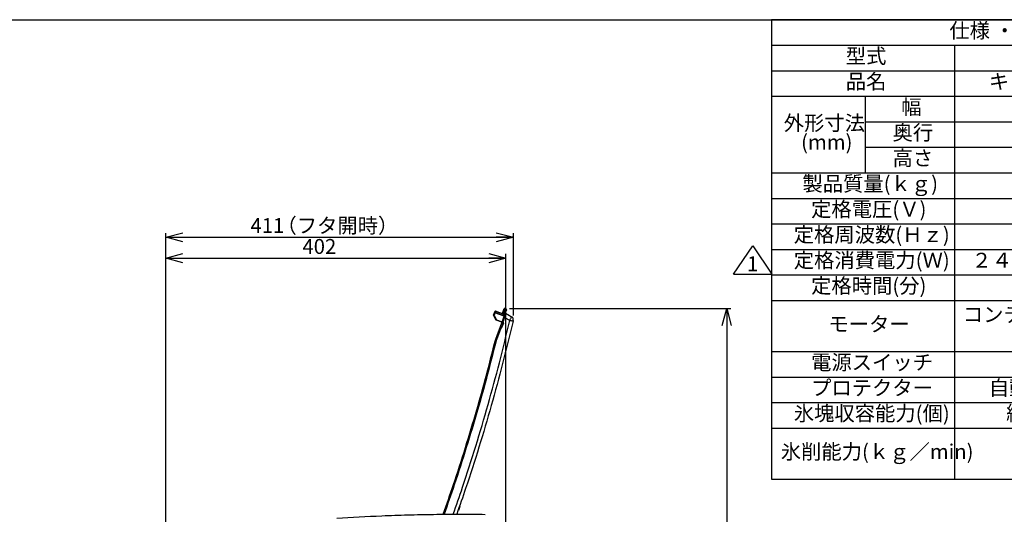
# Model space of a CAD drawing. Units: millimetres. Extents: x -66 to 476, y -1 to 283.
# Drawn here: x 115 to 346, y 167 to 283 of the extents above; entities that cross this region are included whole.
import ezdxf

# ---------------------------------------------------------------- set-up
doc = ezdxf.new("R2010")
doc.units = ezdxf.units.MM
for name, color, linetype in [('SLD-0', 179, 'Continuous'), ('SUNPOU', 7, 'Continuous'), ('WAKU', 5, 'Continuous')]:
    doc.layers.add(name, color=color, linetype=linetype)
doc.styles.add('SLDTEXTSTYLE0', font='TXT', dxfattribs={"width": 0.7, "bigfont": 'bigfont'})
doc.styles.add('SLDTEXTSTYLE18', font='TXT', dxfattribs={"width": 0.642857, "bigfont": 'bigfont'})
doc.dimstyles.new('SLDDIMSTYLE0', dxfattribs={"dimtxt": 3.5, "dimasz": 4, "dimexe": 0, "dimexo": 0.0625, "dimgap": 0.875, "dimtad": 3, "dimdec": 0, "dimlfac": 5, "dimrnd": 1e-09, "dimzin": 12, "dimdsep": 46, "dimtxsty": 'SLDTEXTSTYLE0', "dimblk1": 'OPEN30', "dimblk2": 'OPEN30', "dimsah": 1, "dimcen": 0.09, "dimadec": 0, "dimazin": 3, "dimtfac": 1, "dimtdec": 0, "dimtofl": 0, "dimtmove": 0, "dimatfit": 3, "dimldrblk": 'OPEN30', "dimfxl": 1, "dimfrac": 2, "dimtolj": 1, "dimtzin": 12, "dimarcsym": 0})
doc.dimstyles.new('SLDDIMSTYLE1', dxfattribs={"dimtxt": 3.5, "dimasz": 4, "dimexe": 0, "dimexo": 0.0625, "dimgap": 0.875, "dimtad": 3, "dimlfac": 5, "dimrnd": 1e-09, "dimzin": 12, "dimdsep": 46, "dimtxsty": 'SLDTEXTSTYLE0', "dimblk1": 'OPEN30', "dimblk2": 'OPEN30', "dimsah": 1, "dimcen": 0.09, "dimadec": 0, "dimazin": 3, "dimtfac": 1, "dimtofl": 0, "dimtmove": 0, "dimatfit": 3, "dimldrblk": 'OPEN30', "dimfxl": 1, "dimfrac": 2, "dimtolj": 1, "dimtzin": 12, "dimarcsym": 0})

# ---------------------------------------------------------------- blocks, each defined once
blk = doc.blocks.new('SW_SYMBOL_T#_1')
at = {"layer": 'SLD-0', "color": 0}
for p, q in [((-300, 0), (800, 1650)), ((800, 1650), (1900, 0)), ((-300, 0), (1900, 0))]:
    blk.add_line(p, q, dxfattribs=at)
at = {"layer": 'SLD-0', "color": 0, "insert": (800, 500), "char_height": 859, "attachment_point": 5, "style": 'SLDTEXTSTYLE0'}
blk.add_mtext('1', dxfattribs=at)
blk = doc.blocks.new('SW_TABLEANNOTATION_0')
at = {"layer": 'SUNPOU', "color": 0}
for p, q in [((0, 0), (0, -108)), ((108, 0), (0, 0)), ((108, -108), (108, 0)), ((0, -6), (108, -6)), ((43, -6), (43, -108)), ((0, -12), (108, -12)), ((0, -18), (108, -18)), ((22, -18), (22, -36)), ((22, -24), (108, -24)), ((22, -30), (108, -30)), ((0, -36), (108, -36)), ((0, -42), (108, -42)), ((0, -48), (108, -48)), ((0, -54), (108, -54)), ((0, -60), (108, -60)), ((0, -66), (108, -66)), ((0, -78), (108, -78)), ((0, -84), (108, -84)), ((0, -90), (108, -90)), ((0, -96), (108, -96)), ((0, -108), (108, -108))]:
    blk.add_line(p, q, dxfattribs=at)
at = {"layer": 'SUNPOU', "color": 0, "char_height": 3.5, "attachment_point": 1}
for s, insert, style in [('仕様 ・ 定格', (41.78, -0.79), 'SLDTEXTSTYLE18'), ('型式', (17.43, -6.79), 'SLDTEXTSTYLE0'), ('HC-S32B', (68.37, -6.79), 'SLDTEXTSTYLE0'), ('品名', (17.43, -12.79), 'SLDTEXTSTYLE0'), ('キューブアイススライサー', (51.06, -12.79), 'SLDTEXTSTYLE0'), ('幅', (30.46, -18.79), 'SLDTEXTSTYLE0'), ('３０６', (69.39, -18.79), 'SLDTEXTSTYLE0'), ('外形寸法', (2.85, -22.54), 'SLDTEXTSTYLE0'), ('奥行', (28.43, -24.79), 'SLDTEXTSTYLE0'), ('４０２', (69.39, -24.79), 'SLDTEXTSTYLE0'), ('(mm)', (6.93, -27.04), 'SLDTEXTSTYLE0'), ('高さ', (28.43, -30.79), 'SLDTEXTSTYLE0'), ('４２９', (69.39, -30.79), 'SLDTEXTSTYLE0'), ('製品質量(ｋｇ)', (7.24, -36.79), 'SLDTEXTSTYLE0'), ('１５', (71.43, -36.79), 'SLDTEXTSTYLE0'), ('定格電圧(Ｖ)', (9.28, -42.79), 'SLDTEXTSTYLE0'), ('１００', (69.39, -42.79), 'SLDTEXTSTYLE0'), ('定格周波数(Ｈｚ)', (5.21, -48.79), 'SLDTEXTSTYLE0'), ('５０/６０', (66.33, -48.79), 'SLDTEXTSTYLE0'), ('定格消費電力(Ｗ)', (5.21, -54.79), 'SLDTEXTSTYLE0'), ('２４０／２３０', (46.98, -54.79), 'SLDTEXTSTYLE0'), ('２８０/３２０', (77.54, -54.79), 'SLDTEXTSTYLE0'), ('定格時間(分)', (9.28, -60.79), 'SLDTEXTSTYLE0'), ('連続', (71.43, -60.79), 'SLDTEXTSTYLE0'), ('コンデンサ運転形単相誘導電動機', (44.95, -67.54), 'SLDTEXTSTYLE0'), ('モーター', (13.35, -69.79), 'SLDTEXTSTYLE0'), ('２００Ｗ ４Ｐ', (62.26, -72.04), 'SLDTEXTSTYLE0'), ('電源スイッチ', (9.28, -78.79), 'SLDTEXTSTYLE0'), ('トグル式', (67.35, -78.79), 'SLDTEXTSTYLE0'), ('プロテクター', (9.28, -84.79), 'SLDTEXTSTYLE0'), ('自動復帰式(モーター内蔵)', (51.06, -84.79), 'SLDTEXTSTYLE0'), ('約３５（３０ｍｍ角）', (55.13, -90.79), 'SLDTEXTSTYLE0'), ('氷塊収容能力(個)', (5.21, -90.79), 'SLDTEXTSTYLE0'), ('１．４（５０Ｈｚ）', (57.17, -97.54), 'SLDTEXTSTYLE0'), ('氷削能力(ｋｇ／min)', (2.15, -99.79), 'SLDTEXTSTYLE0'), ('１．７（６０Ｈｚ）', (57.17, -102.04), 'SLDTEXTSTYLE0')]:
    blk.add_mtext(s, dxfattribs=dict(at, insert=insert, style=style))
blk = doc.blocks.new('_OPEN30')
at = {"color": 0, "linetype": 'ByBlock', "lineweight": -2}
for p, q in [((-1, 0.267949), (0, 0)), ((0, 0), (-1, -0.267949)), ((0, 0), (-1, 0))]:
    blk.add_line(p, q, dxfattribs=at)
blk = doc.blocks.new('_D_4')
at = {"layer": 'SLD-0'}
for p, q in [((149.24, 150.67), (149.24, 227.81)), ((149.24, 226.81), (229.18, 226.81)), ((229.18, 154.54), (229.18, 227.81))]:
    blk.add_line(p, q, dxfattribs=at)
at = {"layer": 'SLD-0', "xscale": 4, "yscale": 4, "rotation": 180}
blk.add_blockref('_OPEN30', (149.24, 226.81), dxfattribs=at)
at = {"layer": 'SLD-0', "xscale": 4, "yscale": 4}
blk.add_blockref('_OPEN30', (229.18, 226.81), dxfattribs=at)
at = {"layer": 'SLD-0', "insert": (181.35, 231.32), "char_height": 3.5, "attachment_point": 1, "style": 'SLDTEXTSTYLE0'}
blk.add_mtext('402', dxfattribs=at)
blk = doc.blocks.new('_D_10')
at = {"layer": 'SLD-0', "color": 7}
for p, q in [((149.24, 150.67), (149.24, 232.72)), ((149.24, 231.72), (230.92, 231.72)), ((230.92, 213.36), (230.92, 232.72))]:
    blk.add_line(p, q, dxfattribs=at)
at = {"layer": 'SLD-0', "color": 7, "xscale": 4, "yscale": 4, "rotation": 180}
blk.add_blockref('_OPEN30', (149.24, 231.72), dxfattribs=at)
at = {"layer": 'SLD-0', "color": 7, "xscale": 4, "yscale": 4}
blk.add_blockref('_OPEN30', (230.92, 231.72), dxfattribs=at)
at = {"layer": 'SLD-0', "color": 7, "char_height": 3.5, "attachment_point": 1, "style": 'SLDTEXTSTYLE0'}
for s, insert in [('411', (169.13, 236.23)), ('（フタ開時）', (175.24, 236.23))]:
    blk.add_mtext(s, dxfattribs=dict(at, insert=insert))
blk = doc.blocks.new('_D_12')
at = {"layer": 'SLD-0', "color": 7}
for p, q in [((229.99, 215), (282.08, 215)), ((281.08, 215), (281.08, 80.78)), ((224.8, 80.78), (282.08, 80.78))]:
    blk.add_line(p, q, dxfattribs=at)
at = {"layer": 'SLD-0', "color": 7, "xscale": 4, "yscale": 4}
for p, rotation in [((281.08, 215, 0.83), 90), ((281.08, 80.78, 0.83), 270)]:
    blk.add_blockref('_OPEN30', p, dxfattribs=dict(at, rotation=rotation))
at = {"layer": 'SLD-0', "color": 7, "char_height": 3.5, "attachment_point": 1, "rotation": 90, "style": 'SLDTEXTSTYLE0'}
for s, insert in [('（フタ開時)', (276.57, 138.7)), ('671', (276.57, 132.59))]:
    blk.add_mtext(s, dxfattribs=dict(at, insert=insert))

msp = doc.modelspace()

# ---------------------------------------------------------------- linework, layer by layer
at = {"color": 7, "linetype": 'Continuous', "lineweight": 25}
for p, q in [((226.2904, 213.431), (226.501, 214.0097)), ((226.9223, 212.2433), (226.2904, 213.431)), ((226.595, 213.9755), (226.3996, 213.4387)), ((226.3996, 213.4387), (226.9926, 212.3241)), ((228.4451, 213.6783), (226.7159, 214.3076)), ((228.407, 213.7166), (226.7238, 214.3293)), ((228.3405, 212.0464), (228.6646, 212.9369)), ((228.3787, 213.9055), (228.3886, 213.9328)), ((228.4006, 213.9657), (228.4134, 214.001)), ((228.8492, 213.443), (228.4666, 213.6639)), ((228.5765, 213.8644), (228.5666, 213.8371)), ((228.5666, 213.8371), (228.9467, 213.6177)), ((228.9467, 213.6177), (228.9674, 213.6347)), ((228.2379, 211.7645), (226.9223, 212.2433)), ((228.3234, 211.9994), (227.6735, 210.214)), ((228.1221, 210.4232), (228.5326, 211.5508)), ((228.5796, 211.5337), (228.1691, 210.4061)), ((230.6763, 211.2299), (230.6763, 211.23)), ((228.1691, 210.4061), (228.1221, 210.4232)), ((217.9434, 167.5169), (217.9999, 167.4964)), ((218.3419, 168.4361), (217.9999, 167.4964)), ((218.2714, 168.4617), (218.3419, 168.4361))]:
    msp.add_line(p, q, dxfattribs=at)
at = {"color": 8, "linetype": 'Continuous', "lineweight": 25}
for p, q in [((228.7563, 213.1888), (226.595, 213.9755)), ((226.6281, 214.0663), (228.7894, 213.2796)), ((226.9926, 212.3241), (228.2721, 211.8584))]:
    msp.add_line(p, q, dxfattribs=at)
at = {"color": 7, "linetype": 'Continuous', "lineweight": 25, "flags": 128}
for points in [[(226.3996, 213.4387), (226.3783, 213.4372), (226.3578, 213.4358), (226.339, 213.4344), (226.3224, 213.4333), (226.3088, 213.4323), (226.2987, 213.4316), (226.2925, 213.4312), (226.2904, 213.431)], [(226.501, 214.0097), (226.5068, 214.0254), (226.5144, 214.0463), (226.5238, 214.0721), (226.5349, 214.1026), (226.5475, 214.1373), (226.5615, 214.1758), (226.5768, 214.2177), (226.5931, 214.2626)], [(226.595, 213.9755), (226.5767, 213.9821), (226.559, 213.9885), (226.5428, 213.9945), (226.5286, 213.9996), (226.5169, 214.0039), (226.5082, 214.007), (226.5028, 214.009), (226.501, 214.0097)], [(226.595, 213.9755), (226.6006, 213.9908), (226.606, 214.0057), (226.6111, 214.0198), (226.6158, 214.0327), (226.62, 214.0441), (226.6235, 214.0537), (226.6262, 214.0611), (226.6281, 214.0663)], [(226.7159, 214.3076), (226.7004, 214.2651), (226.6858, 214.225), (226.6723, 214.1879), (226.6602, 214.1545), (226.6495, 214.1253), (226.6405, 214.1006), (226.6333, 214.0808), (226.6281, 214.0663)], [(228.5666, 213.8371), (228.5299, 213.8505), (228.4947, 213.8633), (228.4622, 213.8751), (228.4337, 213.8855), (228.4103, 213.894), (228.393, 213.9003), (228.3823, 213.9042), (228.3787, 213.9055)], [(228.5765, 213.8644), (228.5398, 213.8777), (228.5046, 213.8906), (228.4721, 213.9024), (228.4436, 213.9128), (228.4203, 213.9213), (228.4029, 213.9276), (228.3922, 213.9315), (228.3886, 213.9328)], [(228.4134, 214.001), (228.4185, 214.0151), (228.4338, 214.0569), (228.4585, 214.125), (228.492, 214.217), (228.533, 214.3296), (228.5801, 214.4589), (228.6315, 214.6002)], [(228.5666, 213.8371), (228.5471, 213.8033), (228.5283, 213.7709), (228.511, 213.7409), (228.4959, 213.7147), (228.4835, 213.6931), (228.4742, 213.6771), (228.4685, 213.6673), (228.4666, 213.6639)], [(228.6688, 214.0214), (228.6619, 214.0097), (228.6532, 213.9949), (228.643, 213.9775), (228.6314, 213.9578), (228.6187, 213.9362), (228.6051, 213.9131), (228.591, 213.889), (228.5765, 213.8644)], [(228.9674, 213.6347), (228.9272, 213.6583), (228.5765, 213.8644)], [(228.6315, 214.6002), (228.6699, 214.7058), (228.7043, 214.8002), (228.7266, 214.8615), (228.7343, 214.8827)], [(228.6646, 212.9369), (228.7574, 213.1918), (228.8397, 213.4179), (228.8679, 213.4953), (228.8787, 213.525)], [(228.6688, 214.0214), (229.0133, 213.8181), (229.1942, 213.7113)], [(228.8447, 214.5755), (228.8109, 214.4647), (228.7799, 214.3634), (228.753, 214.2751), (228.731, 214.203), (228.7147, 214.1496), (228.7047, 214.1168), (228.7013, 214.1058)], [(228.7013, 214.1058), (230.0139, 213.3479), (230.5205, 213.0555)], [(229.026, 214.4918), (228.9352, 214.5337), (228.8447, 214.5755)], [(228.8772, 214.0042), (228.8807, 214.0158), (228.8912, 214.05), (228.9082, 214.1057), (228.9311, 214.1808), (228.9591, 214.2725), (228.9911, 214.3774), (229.026, 214.4918)], [(228.9907, 215.0023), (229.0845, 214.9681), (229.1786, 214.9339)], [(229.1915, 214.3846), (229.1426, 214.25), (229.0972, 214.1253), (229.0567, 214.0142), (229.0225, 213.9203)], [(226.9926, 212.3241), (226.9789, 212.3084), (226.9657, 212.2932), (226.9535, 212.2792), (226.9429, 212.267), (226.9341, 212.2569), (226.9276, 212.2494), (226.9237, 212.2448), (226.9223, 212.2433)], [(228.3234, 211.9994), (228.3267, 212.0086), (228.3299, 212.0174), (228.3329, 212.0255), (228.3355, 212.0326), (228.3376, 212.0384), (228.3392, 212.0428), (228.3401, 212.0455), (228.3405, 212.0464)], [(228.8559, 212.8677), (228.7191, 212.4918), (228.5127, 211.9245)], [(230.0867, 212.157), (229.066, 212.7464), (228.8559, 212.8677)], [(230.8521, 211.9779), (230.8374, 211.9813), (230.7941, 211.9915), (230.7236, 212.008), (230.6287, 212.0302), (230.5129, 212.0573), (230.3806, 212.0882), (230.2367, 212.1219), (230.0867, 212.157)], [(226.698, 207.5338), (227.1771, 208.85), (227.6564, 210.167)], [(227.8667, 210.1497), (227.7299, 209.7738), (227.1826, 208.2703), (226.893, 207.4746)], [(227.6564, 210.167), (227.6568, 210.1679), (227.6577, 210.1706), (227.6593, 210.1749), (227.6615, 210.1807), (227.664, 210.1879), (227.667, 210.196), (227.6702, 210.2048), (227.6735, 210.214)]]:
    msp.add_lwpolyline(points, dxfattribs=at)
at = {"color": 8, "linetype": 'Continuous', "lineweight": 25, "flags": 128}
msp.add_lwpolyline([(226.7238, 214.3293), (226.7233, 214.3279), (226.7218, 214.3238), (226.7193, 214.3171), (226.7159, 214.3076)], dxfattribs=at)
at = {"color": 7, "linetype": 'Continuous', "lineweight": 25}
for centre, radius, start, end in [((226.5929, 213.9744), 0.0984, 69.041381, 159.008768), ((225.9075, 214.516), 0.731, 339.711498, 340.290702), ((226.6896, 214.2353), 0.1, 69.996812, 160.009547), ((228.5666, 213.8371), 0.2, 159.999915, 240.000341), ((228.5673, 213.8552), 0.1948, 58.584195, 156.526196), ((228.6013, 213.9326), 0.2, 59.998721, 160.001962), ((228.7115, 214.3586), 0.2545, 58.459884, 108.32126), ((220.4067, 189.803), 24.5636, 69.880808, 70.355444), ((228.9223, 214.8143), 0.2, 69.999494, 160.002635), ((228.9825, 214.2433), 0.2523, 34.060581, 80.082752), ((229.1102, 214.7459), 0.2, 340.000434, 69.997465), ((230.1204, 212.3627), 0.8, 346.853797, 59.998505), ((228.2037, 211.6705), 0.35, 339.999183, 70.001175), ((228.2036, 211.6705), 0.4, 340.00319, 69.997408), ((224.9436, 201.6153), 10.5638, 69.86786, 70.139088), ((227.7933, 210.5428), 0.4, 249.999093, 340.000921), ((227.7933, 210.5428), 0.35, 249.998771, 340.00092)]:
    msp.add_arc(centre, radius, start, end, dxfattribs=at)
for points, knots in [([(226.7159, 214.3076), (226.706, 214.3105), (226.6867, 214.316), (226.657, 214.3148), (226.6293, 214.306), (226.6065, 214.2885), (226.5965, 214.2717), (226.5932, 214.2628), (226.5931, 214.2626)], [0, 0, 0, 0, 0.211896614, 0.412690453, 0.606122195, 0.80369928, 0.994563551, 1, 1, 1, 1]), ([(228.7013, 214.1058), (228.6948, 214.0884), (228.6842, 214.0602), (228.6731, 214.0322), (228.6688, 214.0214)], [0, 0, 0, 0, 0.61520299, 1, 1, 1, 1]), ([(228.9907, 215.0023), (228.9878, 214.9913), (228.9768, 214.9487), (228.9447, 214.86), (228.8997, 214.7285), (228.8637, 214.6284), (228.8447, 214.5755)], [0, 0, 0, 0, 0.07539101, 0.29234285, 0.62646455, 1, 1, 1, 1]), ([(229.1942, 213.7113), (229.1883, 213.6963), (229.1549, 213.6119), (229.0841, 213.435), (228.9773, 213.1687), (228.898, 212.972), (228.8559, 212.8677)], [0, 0, 0, 0, 0.05319297, 0.29972602, 0.62884842, 1, 1, 1, 1]), ([(228.9467, 213.6177), (228.9335, 213.6046), (228.9081, 213.5794), (228.8869, 213.5464), (228.8797, 213.5277), (228.8787, 213.525)], [0, 0, 0, 0, 0.48037511, 0.92573345, 1, 1, 1, 1]), ([(229.1942, 213.7113), (229.1939, 213.7113), (229.1887, 213.7116), (229.158, 213.7122), (229.1036, 213.7031), (229.0319, 213.6766), (228.9895, 213.649), (228.9674, 213.6347)], [0, 0, 0, 0, 0.00417068, 0.06394299, 0.3786562, 0.67650466, 1, 1, 1, 1]), ([(229.026, 214.4918), (229.0469, 214.5499), (229.085, 214.6552), (229.132, 214.7919), (229.1642, 214.8805), (229.1756, 214.9229), (229.1786, 214.9339)], [0, 0, 0, 0, 0.396166756, 0.7182684, 0.927378934, 1, 1, 1, 1]), ([(229.2981, 214.6775), (229.2956, 214.6704), (229.2856, 214.6429), (229.2641, 214.584), (229.2311, 214.4934), (229.2056, 214.4233), (229.1915, 214.3846)], [0, 0, 0, 0, 0.07241825, 0.28153648, 0.60373093, 1, 1, 1, 1]), ([(230.0867, 212.157), (230.1253, 212.2345), (230.2085, 212.4017), (230.3258, 212.639), (230.4241, 212.8451), (230.4891, 212.9758), (230.514, 213.0391), (230.5205, 213.0555)], [0, 0, 0, 0, 0.26027323, 0.56138802, 0.79577347, 0.94691439, 1, 1, 1, 1]), ([(230.8521, 211.9779), (230.0536, 208.6674), (228.4563, 202.0446), (225.7727, 192.1917), (222.8716, 182.4075), (220.1539, 173.89), (218.3226, 168.6601), (217.6148, 166.639)], [0, 0, 0, 0, 0.2161876, 0.43249183, 0.64821458, 0.86405314, 1, 1, 1, 1]), ([(230.8995, 212.1807), (230.8986, 212.1771), (230.8954, 212.1634), (230.8885, 212.1337), (230.8777, 212.0873), (230.8651, 212.0335), (230.8562, 211.9955), (230.8521, 211.9779)], [0, 0, 0, 0, 0.05269994, 0.20374891, 0.43817951, 0.73948415, 1, 1, 1, 1]), ([(214.4318, 166.6167), (215.2455, 168.936), (217.076, 174.1532), (219.705, 182.3441), (222.2813, 190.9307), (224.6232, 199.3266), (226.0063, 204.7977), (226.698, 207.5338)], [0, 0, 0, 0, 0.17254503, 0.38814388, 0.60383869, 0.80188208, 1, 1, 1, 1]), ([(226.893, 207.4746), (226.8918, 207.475), (226.8766, 207.4796), (226.8415, 207.4903), (226.7918, 207.5054), (226.7456, 207.5194), (226.7156, 207.5285), (226.7016, 207.5327), (226.698, 207.5338)], [0, 0, 0, 0, 0.0189593, 0.23421292, 0.53920534, 0.78515671, 0.94474203, 1, 1, 1, 1]), ([(189.4097, 165.695), (192.9409, 165.9035), (198.4958, 166.2314), (206.0836, 166.4873), (212.1639, 166.6142), (218.246, 166.6611), (222.3003, 166.6216), (224.3277, 166.6019)], [0, 0, 0, 0, 0.30372261, 0.47777491, 0.65186083, 0.82591363, 1, 1, 1, 1])]:
    msp.add_open_spline(points, degree=3, knots=knots, dxfattribs=at)
at = {"color": 8, "linetype": 'Continuous', "lineweight": 25}
for points, knots in [([(216.7811, 166.6332), (217.5188, 168.7391), (219.3778, 174.0464), (222.1202, 182.6376), (225.0154, 192.4027), (227.6948, 202.2397), (229.2893, 208.8507), (230.0867, 212.157)], [0, 0, 0, 0, 0.14107179, 0.35551507, 0.57007347, 0.78497867, 1, 1, 1, 1]), ([(226.893, 207.4746), (226.2017, 204.74), (224.8186, 199.2699), (222.477, 190.8748), (219.8997, 182.2849), (217.2772, 174.1134), (215.4536, 168.9155), (214.6476, 166.6183)], [0, 0, 0, 0, 0.19830819, 0.39669089, 0.61271463, 0.82883447, 1, 1, 1, 1])]:
    msp.add_open_spline(points, degree=3, knots=knots, dxfattribs=at)
at = {"layer": 'WAKU', "color": 7}
msp.add_line((18.625, 282.875), (399.625, 282.875), dxfattribs=at)

# ---------------------------------------------------------------- block references
at = {"layer": 'SLD-0', "color": 7, "xscale": 0.0040727273, "yscale": 0.0040727273, "zscale": 0.0040727273}
msp.add_blockref('SW_SYMBOL_T#_1', (283.9179, 223.0187), dxfattribs=at)
at = {"layer": 'SUNPOU'}
msp.add_blockref('SW_TABLEANNOTATION_0', (291.625, 282.875), dxfattribs=at)

# ---------------------------------------------------------------- dimensions: what is measured, and where the dimension line sits
at = {"layer": 'SLD-0', "color": 7}
dim = msp.add_linear_dim(base=(230.9204, 231.72), p1=(149.2408, 149.6744), p2=(230.9204, 212.3645), text='<>（フタ開時）', dimstyle='SLDDIMSTYLE1', dxfattribs=at)
dim.commit()
dim.dimension.update_dxf_attribs({"geometry": '_D_10', "text_midpoint": (184.4043, 231.72), "dimtype": 160})
at = {"layer": 'SLD-0'}
dim = msp.add_linear_dim(base=(229.1831, 226.8095), p1=(149.2408, 149.6744), p2=(229.1831, 153.5434), dimstyle='SLDDIMSTYLE0', dxfattribs=at)
dim.commit()
dim.dimension.update_dxf_attribs({"geometry": '_D_4', "text_midpoint": (184.4043, 226.8095), "dimtype": 160})
at = {"layer": 'SLD-0', "color": 7}
dim = msp.add_linear_dim(base=(281.0795, 80.7834), p1=(228.9907, 215.0023), p2=(223.7979, 80.7834), angle=90, text='<>（フタ開時)', dimstyle='SLDDIMSTYLE0', dxfattribs=at)
dim.commit()
dim.dimension.update_dxf_attribs({"geometry": '_D_12', "text_midpoint": (281.0795, 146.8431), "dimtype": 160})

doc.saveas('drawing.dxf')
